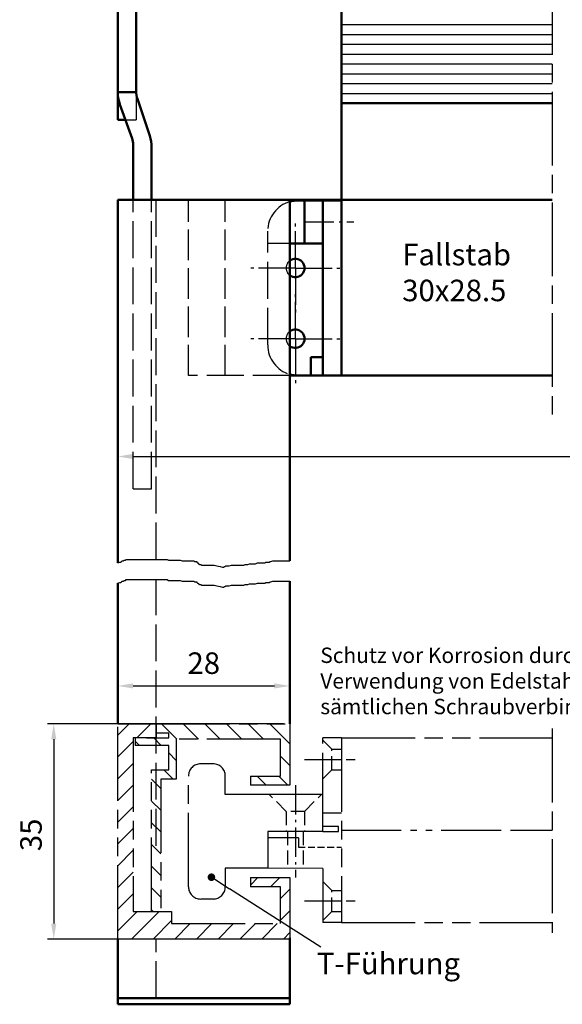
# Model space of a CAD drawing. Units: millimetres. Extents: x 404 to 861, y 653 to 1243.
# Drawn here: x 652 to 741, y 953 to 1113 of the extents above; entities that cross this region are included whole.
import ezdxf

# ---------------------------------------------------------------- set-up
doc = ezdxf.new("R2010")
doc.units = ezdxf.units.MM
for name, pattern in [('AM_DIN_F_W050x2', [3.125, 2.25, -0.875]), ('AM_DIN_G_W050x2', [6.875, 4.75, -0.875, 0.375, -0.875]), ('AM_DIN_K_W050', [16.25, 9.75, -1.5, 1, -1.5, 1, -1.5]), ('AM_ISO02W050', [7.5, 6, -1.5]), ('AM_ISO02W050x2', [3.75, 3, -0.75]), ('AM_ISO08W050', [18, 12, -1.5, 3, -1.5]), ('AM_ISO08W050x2', [9, 6, -0.75, 1.5, -0.75]), ('AM_ISO09W050', [22.5, 12, -1.5, 3, -1.5, 3, -1.5]), ('GEN3', [6.25, 5, -1.25])]:
    doc.linetypes.add(name, pattern=pattern)
for name, color, linetype in [('002942-5', 3, 'Continuous'), ('010281-6', 2, 'Continuous'), ('02942-5', 3, 'Continuous'), ('10344-3', 6, 'GEN3')]:
    doc.layers.add(name, color=color, linetype=linetype)
for name, color, linetype, lineweight in [('AM_0', 7, 'Continuous', 50), ('AM_11', 3, 'AM_ISO09W050', 25), ('AM_3', 6, 'AM_ISO02W050', 25), ('AM_4', 3, 'Continuous', 25), ('AM_5', 3, 'Continuous', 25), ('AM_7', 4, 'AM_ISO08W050', 25), ('AM_8', 1, 'Continuous', 25)]:
    doc.layers.add(name, color=color, linetype=linetype, lineweight=lineweight)
doc.styles.get("Standard").update_dxf_attribs({"font": 'isocp.shx'})
doc.dimstyles.new('AM_ISO$0', dxfattribs={"dimtxt": 3.5, "dimasz": 2.5, "dimexe": 1, "dimexo": 1, "dimgap": 1.5, "dimtad": 1, "dimdsep": 46, "dimtxsty": 'Standard', "dimcen": 0, "dimclrd": 256, "dimclre": 256, "dimclrt": 2, "dimadec": 0, "dimazin": 2, "dimtp": 0.1, "dimtm": 0.1, "dimtfac": 0.71, "dimtdec": 3, "dimtmove": 0, "dimatfit": 3, "dimfxl": 1, "dimlwd": -1, "dimlwe": -1, "dimarcsym": 0})

# ---------------------------------------------------------------- blocks, each defined once
blk = doc.blocks.new('*D5')
at = {"layer": 'AM_5', "transparency": 16777216}
for p, q in [((668.45, 1039.71), (668.45, 1043.41)), ((815.34, 1039.71), (815.34, 1043.41)), ((670.95, 1042.41), (812.84, 1042.41))]:
    blk.add_line(p, q, dxfattribs=at)
for points in [[(670.95, 1042.83), (670.95, 1041.99), (668.45, 1042.41)], [(812.84, 1042.83), (812.84, 1041.99), (815.34, 1042.41)]]:
    blk.add_solid(points, dxfattribs=at)
at = {"layer": 'Defpoints', "color": 0, "transparency": 16777216}
for p in [(815.34, 1042.41), (668.45, 1038.71), (815.34, 1038.71)]:
    blk.add_point(p, dxfattribs=at)
at = {"layer": 'AM_5', "color": 7, "transparency": 16777216, "insert": (745.93, 1046.41), "char_height": 5, "attachment_point": 5}
blk.add_mtext(' B', dxfattribs=at)
blk = doc.blocks.new('*S7749')
at = {"layer": 'AM_5', "color": 2, "insert": (714.75, 1066.57), "char_height": 3.5, "attachment_point": 7}
blk.add_mtext('Fallstab \\P30x28.5', dxfattribs=at)
blk = doc.blocks.new('*D6')
at = {"layer": 'AM_5', "transparency": 16777216}
for p, q in [((668.45, 999.93), (668.45, 1006.09)), ((696.45, 999.93), (696.45, 1006.09)), ((670.95, 1005.09), (693.95, 1005.09))]:
    blk.add_line(p, q, dxfattribs=at)
for points in [[(670.95, 1005.51), (670.95, 1004.68), (668.45, 1005.09)], [(693.95, 1005.51), (693.95, 1004.68), (696.45, 1005.09)]]:
    blk.add_solid(points, dxfattribs=at)
at = {"layer": 'Defpoints', "color": 0, "transparency": 16777216}
for p in [(696.45, 1005.09), (668.45, 998.93), (696.45, 998.93)]:
    blk.add_point(p, dxfattribs=at)
at = {"layer": 'AM_5', "color": 2, "transparency": 16777216, "insert": (682.45, 1008.34), "char_height": 3.5, "attachment_point": 5}
blk.add_mtext('28', dxfattribs=at)
blk = doc.blocks.new('*D7')
at = {"layer": 'AM_5', "transparency": 16777216}
for p, q in [((695.45, 998.93), (657.03, 998.93)), ((658.03, 996.43), (658.03, 966.43)), ((695.45, 963.93), (657.03, 963.93))]:
    blk.add_line(p, q, dxfattribs=at)
for points in [[(657.62, 996.43), (658.45, 996.43), (658.03, 998.93)], [(657.62, 966.43), (658.45, 966.43), (658.03, 963.93)]]:
    blk.add_solid(points, dxfattribs=at)
at = {"layer": 'Defpoints', "color": 0, "transparency": 16777216}
for p in [(696.45, 998.93), (658.03, 963.93), (696.45, 963.93)]:
    blk.add_point(p, dxfattribs=at)
at = {"layer": 'AM_5', "color": 2, "transparency": 16777216, "insert": (654.78, 980.87), "char_height": 3.5, "attachment_point": 5, "rotation": 90}
blk.add_mtext('35', dxfattribs=at)
blk = doc.blocks.new('*S7850')
at = {"layer": 'AM_5'}
h = blk.add_hatch(color=256, dxfattribs=at)
edge = h.paths.add_edge_path(flags=0)
edge.add_arc((683.7, 973.98), 0.625, 0, 360)
at = {"layer": 'AM_5', "linetype": 'Continuous'}
blk.add_line((684.23, 973.64), (686.65, 972.09), dxfattribs=at)
at = {"layer": 'AM_5'}
blk.add_line((701.52, 962.59), (686.65, 972.09), dxfattribs=at)
at = {"layer": 'AM_5', "color": 2, "insert": (724.17, 957.1), "char_height": 3.5, "attachment_point": 9}
blk.add_mtext('T-Führung', dxfattribs=at)
blk = doc.blocks.new('*D22')
at = {"layer": 'AM_5', "transparency": 16777216}
for p, q in [((668.45, 1208.16), (668.45, 1230.52)), ((850.34, 1085.09), (850.34, 1230.52)), ((670.95, 1229.52), (847.84, 1229.52))]:
    blk.add_line(p, q, dxfattribs=at)
for points in [[(670.95, 1229.94), (670.95, 1229.1), (668.45, 1229.52)], [(847.84, 1229.94), (847.84, 1229.1), (850.34, 1229.52)]]:
    blk.add_solid(points, dxfattribs=at)
at = {"layer": 'Defpoints', "color": 0, "transparency": 16777216}
for p in [(850.34, 1229.52), (668.45, 1207.16), (850.34, 1084.09)]:
    blk.add_point(p, dxfattribs=at)
at = {"layer": 'AM_5', "color": 2, "transparency": 16777216, "insert": (759.4, 1232.95), "char_height": 3.5, "attachment_point": 5}
blk.add_mtext('(B+35 mm)', dxfattribs=at)

msp = doc.modelspace()

# ---------------------------------------------------------------- hatches: boundary and pattern name
at = {"layer": 'AM_8'}
h = msp.add_hatch(dxfattribs=at)
h.set_pattern_fill('_U', color=256, scale=2.5, angle=135, style=0, pattern_type=0)
h.set_pattern_definition([(45, (-1100.1432, 409.3402), (1.767767, -1.767767), [])])
h.paths.add_polyline_path([(674.705, 998.928), (674.705, 996.628), (670.955, 996.628), (670.955, 968.428), (677.205, 968.428), (677.205, 966.428), (694.955, 966.428), (694.955, 972.428), (690.055, 972.428), (690.055, 973.928), (696.455, 973.928), (696.455, 963.928), (668.455, 963.928), (668.455, 998.928)])
h = msp.add_hatch(dxfattribs=at)
h.set_pattern_fill('_U', color=256, scale=2.5, angle=45, style=0, pattern_type=0)
h.set_pattern_definition([(135, (-1100.1432, 409.3402), (1.767767, 1.767767), [])])
h.paths.add_polyline_path([(676.752, 991.428), (676.752, 995.428), (671.284, 995.428), (671.284, 996.628), (674.705, 996.628), (676.752, 996.628), (676.752, 997.428), (674.705, 997.428), (674.705, 998.928), (696.455, 998.928), (696.455, 988.928), (690.055, 988.928), (690.055, 990.428), (694.955, 990.428), (694.955, 996.428), (677.952, 996.428), (677.952, 989.928), (675.455, 989.928), (675.455, 968.428), (673.955, 968.428), (673.955, 991.428)])

# ---------------------------------------------------------------- linework, layer by layer
for p, q in [((704.855, 1055.563), (704.855, 1084.105)), ((703.455, 1055.563), (698.455, 1055.563)), ((703.455, 1055.563), (705.455, 1055.563)), ((668.455, 1021.812), (668.455, 1020.067))]:
    msp.add_line(p, q)
at = {"layer": '002942-5'}
for p, q in [((668.455, 1025.087), (668.811, 1025.2)), ((668.811, 1025.2), (668.923, 1025.2)), ((668.923, 1025.2), (669.036, 1025.312)), ((669.036, 1025.312), (669.149, 1025.425)), ((669.149, 1025.425), (669.374, 1025.425)), ((669.374, 1025.425), (669.486, 1025.537)), ((669.486, 1025.537), (669.712, 1025.537)), ((669.712, 1025.537), (669.824, 1025.65)), ((669.824, 1025.65), (676.468, 1025.65)), ((676.468, 1025.65), (676.693, 1025.537)), ((676.693, 1025.537), (678.607, 1025.537)), ((678.607, 1025.537), (678.945, 1025.425)), ((678.945, 1025.425), (680.859, 1025.425)), ((680.859, 1025.425), (680.972, 1025.312)), ((680.972, 1025.312), (681.309, 1025.312)), ((681.309, 1025.312), (681.309, 1025.2)), ((681.309, 1025.2), (681.422, 1025.087)), ((681.422, 1025.087), (681.535, 1025.087)), ((681.535, 1025.087), (681.535, 1024.975)), ((681.535, 1024.975), (681.647, 1024.975)), ((681.647, 1024.975), (681.76, 1024.862)), ((681.76, 1024.862), (681.985, 1024.862)), ((681.985, 1024.862), (682.098, 1024.75)), ((682.098, 1024.75), (684.124, 1024.75)), ((684.124, 1024.75), (684.575, 1024.637)), ((684.575, 1024.637), (685.138, 1024.525)), ((685.138, 1024.525), (685.476, 1024.412)), ((685.476, 1024.412), (685.701, 1024.412)), ((685.701, 1024.412), (685.813, 1024.525)), ((685.813, 1024.525), (685.926, 1024.525)), ((685.926, 1024.525), (686.039, 1024.637)), ((686.039, 1024.637), (686.602, 1024.637)), ((686.602, 1024.637), (686.939, 1024.75)), ((686.939, 1024.75), (688.966, 1024.75)), ((668.455, 1021.812), (668.811, 1021.925)), ((668.811, 1021.925), (668.923, 1021.925)), ((668.923, 1021.925), (669.036, 1022.038)), ((669.036, 1022.038), (669.149, 1022.15)), ((669.149, 1022.15), (669.374, 1022.15)), ((669.374, 1022.15), (669.486, 1022.263)), ((669.486, 1022.263), (669.712, 1022.263)), ((669.712, 1022.263), (669.824, 1022.375)), ((669.824, 1022.375), (676.468, 1022.375)), ((676.468, 1022.375), (676.693, 1022.263)), ((676.693, 1022.263), (678.607, 1022.263)), ((678.607, 1022.263), (678.945, 1022.15)), ((678.945, 1022.15), (680.859, 1022.15)), ((680.859, 1022.15), (680.972, 1022.038)), ((680.972, 1022.038), (681.309, 1022.038)), ((681.309, 1022.038), (681.309, 1021.925)), ((681.309, 1021.925), (681.422, 1021.812)), ((681.422, 1021.812), (681.535, 1021.812)), ((681.535, 1021.812), (681.535, 1021.7)), ((681.535, 1021.7), (681.647, 1021.7)), ((681.647, 1021.7), (681.76, 1021.587)), ((681.76, 1021.587), (681.985, 1021.587)), ((681.985, 1021.587), (682.098, 1021.475)), ((682.098, 1021.475), (684.124, 1021.475)), ((684.124, 1021.475), (684.575, 1021.362)), ((684.575, 1021.362), (685.138, 1021.25)), ((685.138, 1021.25), (685.476, 1021.137)), ((685.476, 1021.137), (685.701, 1021.137)), ((685.701, 1021.137), (685.813, 1021.25)), ((685.813, 1021.25), (685.926, 1021.25)), ((685.926, 1021.25), (686.039, 1021.362)), ((686.039, 1021.362), (686.602, 1021.362)), ((686.602, 1021.362), (686.939, 1021.475)), ((686.939, 1021.475), (688.966, 1021.475))]:
    msp.add_line(p, q, dxfattribs=at)
at = {"layer": '02942-5'}
for p, q in [((689.642, 1024.862), (689.867, 1024.975)), ((689.867, 1024.975), (690.88, 1024.975)), ((690.88, 1024.975), (691.218, 1025.087)), ((691.218, 1025.087), (692.457, 1025.087)), ((692.457, 1025.087), (692.569, 1025.2)), ((692.569, 1025.2), (693.132, 1025.2)), ((693.132, 1025.2), (693.245, 1025.312)), ((693.245, 1025.312), (693.357, 1025.312)), ((693.357, 1025.312), (693.695, 1025.425)), ((693.695, 1025.425), (696.455, 1025.425)), ((688.966, 1024.75), (689.191, 1024.862)), ((689.191, 1024.862), (689.642, 1024.862)), ((690.88, 1021.7), (691.218, 1021.812)), ((691.218, 1021.812), (692.457, 1021.812)), ((692.457, 1021.812), (692.569, 1021.925)), ((692.569, 1021.925), (693.132, 1021.925)), ((693.132, 1021.925), (693.245, 1022.038)), ((693.245, 1022.038), (693.357, 1022.038)), ((693.357, 1022.038), (693.695, 1022.15)), ((693.695, 1022.15), (696.455, 1022.15)), ((688.966, 1021.475), (689.191, 1021.587)), ((689.191, 1021.587), (689.642, 1021.587)), ((689.642, 1021.587), (689.867, 1021.7)), ((689.867, 1021.7), (690.88, 1021.7))]:
    msp.add_line(p, q, dxfattribs=at)
at = {"layer": '10344-3'}
for p, q in [((679.955, 1055.563), (679.955, 1084.133)), ((685.955, 1055.563), (685.955, 1084.133))]:
    msp.add_line(p, q, dxfattribs=at)
at = {"layer": 'AM_0'}
for p, q in [((668.455, 1207.163), (668.455, 1097.163)), ((671.455, 1207.163), (671.455, 1101.663)), ((704.855, 1099.863), (704.855, 1120.663)), ((671.607, 1100.746), (673.651, 1094.571)), ((668.804, 1099.67), (670.78, 1094.142)), ((704.855, 1099.863), (739.134, 1099.863)), ((704.855, 1099.863), (704.855, 1084.105)), ((668.455, 1097.163), (669.7, 1097.163)), ((670.955, 1084.133), (670.955, 1093.133)), ((673.955, 1092.685), (673.955, 1084.133)), ((668.455, 1084.133), (739.134, 1084.133)), ((668.455, 1025.087), (668.455, 1084.133)), ((696.455, 1025.425), (696.455, 1084.133)), ((697.855, 1084.063), (704.855, 1084.063)), ((701.855, 1084.063), (697.855, 1084.063)), ((704.855, 1055.563), (704.855, 1084.063)), ((699.855, 1055.563), (699.855, 1058.566)), ((699.855, 1058.566), (701.855, 1058.566)), ((696.455, 1055.563), (739.134, 1055.563)), ((702.855, 1055.563), (697.855, 1055.563)), ((702.855, 1055.563), (704.855, 1055.563)), ((668.455, 998.928), (668.455, 1021.812)), ((696.455, 1022.15), (696.455, 998.928)), ((696.455, 954.309), (696.455, 964.119)), ((668.455, 963.928), (668.455, 954.309)), ((668.455, 954.309), (696.455, 954.309)), ((668.455, 954.309), (668.455, 953.309)), ((668.455, 953.309), (696.455, 953.309)), ((696.455, 953.309), (696.455, 954.309))]:
    msp.add_line(p, q, dxfattribs=at)
at = {"layer": 'AM_0', "linetype": 'AM_ISO02W050x2'}
msp.add_line((668.455, 1101.663), (671.455, 1101.663), dxfattribs=at)
at = {"layer": 'AM_0', "linetype": 'ByBlock'}
for p, q in [((698.855, 1077.063), (698.855, 1084.063)), ((701.855, 1055.563), (701.855, 1084.063))]:
    msp.add_line(p, q, dxfattribs=at)
at = {"layer": 'AM_0', "color": 0, "linetype": 'ByBlock'}
msp.add_line((696.455, 1077.063), (701.855, 1077.063), dxfattribs=at)
at = {"layer": 'AM_0'}
for centre, radius, start, end in [((674.455, 1101.689), 6, 180, 199.66293), ((667.955, 1093.133), 3, 0, 19.66293), ((667.955, 1092.685), 6, 0, 18.31504), ((697.854, 1079.063), 5, 90, 106.2602), ((697.355, 1073.063), 1.5, 233.1301, 126.8699), ((697.355, 1061.563), 1.5, 233.1301, 126.8699), ((697.855, 1060.563), 5, 253.7398, 270)]:
    msp.add_arc(centre, radius, start, end, dxfattribs=at)
at = {"layer": 'AM_0', "linetype": 'AM_ISO02W050x2'}
msp.add_arc((674.455, 1101.689), 3, 180, 198.31504, dxfattribs=at)
at = {"layer": 'AM_11'}
for p, q in [((668.455, 963.928), (668.455, 998.928)), ((668.455, 998.928), (674.705, 998.928)), ((674.705, 997.928), (674.705, 998.928)), ((674.705, 998.928), (696.455, 998.928)), ((674.705, 998.928), (674.705, 996.628)), ((696.455, 998.928), (696.455, 988.928)), ((696.455, 998.928), (696.455, 988.928)), ((670.955, 996.628), (670.955, 968.428)), ((674.705, 996.628), (670.955, 996.628)), ((671.284, 996.628), (671.284, 995.428)), ((673.125, 996.628), (676.752, 996.628)), ((676.752, 997.428), (674.705, 997.428)), ((676.752, 996.628), (676.752, 997.428)), ((694.955, 996.428), (677.952, 996.428)), ((677.952, 996.428), (677.952, 989.928)), ((694.955, 990.428), (694.955, 996.428)), ((694.955, 990.428), (694.955, 996.428)), ((704.855, 996.628), (701.855, 996.628)), ((701.855, 982.228), (701.855, 996.628)), ((704.855, 996.628), (739.134, 996.629)), ((704.855, 996.628), (704.855, 966.628)), ((676.752, 995.428), (671.284, 995.428)), ((676.752, 991.428), (676.752, 995.428)), ((673.955, 968.428), (673.955, 991.428)), ((673.955, 991.428), (676.752, 991.428)), ((683.955, 992.428), (681.955, 992.428)), ((677.952, 989.928), (675.455, 989.928)), ((675.455, 989.928), (675.455, 968.428)), ((679.955, 972.428), (679.955, 990.428)), ((685.955, 987.428), (685.955, 990.428)), ((690.055, 990.428), (694.955, 990.428)), ((690.055, 990.428), (690.055, 988.928)), ((690.055, 990.428), (694.955, 990.428)), ((690.055, 990.428), (690.055, 988.928)), ((696.455, 988.928), (690.055, 988.928)), ((696.455, 988.928), (690.055, 988.928)), ((692.855, 987.428), (685.955, 987.428)), ((701.855, 981.428), (701.855, 987.428)), ((701.855, 981.428), (701.855, 987.428)), ((704.855, 984.378), (701.855, 984.378)), ((704.355, 982.228), (701.855, 982.228)), ((704.355, 981.428), (704.355, 982.228)), ((701.855, 981.428), (692.855, 981.428)), ((692.855, 981.428), (692.855, 975.428)), ((701.855, 981.428), (692.855, 981.428)), ((692.855, 981.428), (692.856, 975.426)), ((701.855, 981.428), (692.855, 981.428)), ((697.855, 980.378), (692.855, 980.378)), ((697.855, 980.378), (697.855, 978.878)), ((701.855, 981.428), (704.355, 981.428)), ((685.955, 975.428), (685.955, 972.428)), ((692.855, 975.428), (685.955, 975.428)), ((701.842, 975.423), (692.856, 975.426)), ((701.842, 975.423), (701.842, 966.628)), ((690.055, 973.928), (696.455, 973.928)), ((690.055, 973.928), (690.055, 972.428)), ((690.055, 973.928), (690.055, 972.428)), ((690.055, 973.928), (696.455, 973.928)), ((696.455, 973.928), (696.455, 963.928)), ((696.455, 973.928), (696.455, 963.928)), ((694.955, 972.428), (690.055, 972.428)), ((694.955, 972.428), (690.055, 972.428)), ((694.955, 966.428), (694.955, 972.428)), ((694.955, 966.428), (694.955, 972.428)), ((683.955, 970.428), (681.955, 970.428)), ((670.955, 968.428), (677.205, 968.428)), ((677.205, 968.428), (677.205, 966.428)), ((677.205, 966.428), (694.955, 966.428)), ((704.855, 966.628), (701.842, 966.628)), ((704.855, 966.628), (739.134, 966.629)), ((733.263, 966.629), (739.134, 966.629)), ((696.455, 963.928), (668.455, 963.928))]:
    msp.add_line(p, q, dxfattribs=at)
at = {"layer": 'AM_11', "linetype": 'AM_DIN_F_W050x2'}
for p, q in [((701.855, 996.278), (703.305, 994.828)), ((703.305, 994.828), (704.855, 994.828)), ((703.305, 991.428), (703.305, 994.828)), ((701.855, 989.978), (703.305, 991.428)), ((703.305, 991.428), (704.855, 991.428)), ((695.855, 984.678), (693.105, 987.428)), ((698.855, 984.678), (701.605, 987.428)), ((698.855, 984.678), (695.855, 984.678)), ((695.855, 984.678), (695.855, 981.428)), ((698.855, 984.678), (698.855, 981.428)), ((696.105, 981.428), (696.105, 975.425)), ((698.605, 981.428), (698.605, 975.424)), ((701.842, 973.291), (703.305, 971.828)), ((703.305, 968.428), (703.305, 971.828)), ((703.305, 971.828), (704.855, 971.828)), ((701.842, 966.965), (703.305, 968.428)), ((703.305, 968.428), (704.855, 968.428))]:
    msp.add_line(p, q, dxfattribs=at)
at = {"layer": 'AM_11', "linetype": 'ByBlock'}
msp.add_line((701.855, 987.428), (692.855, 987.428), dxfattribs=at)
at = {"layer": 'AM_11', "linetype": 'AM_DIN_K_W050'}
for p in [(704.855, 981.629), (733.263, 981.629)]:
    msp.add_line(p, (739.134, 981.629), dxfattribs=at)
at = {"layer": 'AM_11', "linetype": 'AM_DIN_F_W050x2', "ltscale": 0.5}
msp.add_line((697.855, 978.878), (704.855, 978.878), dxfattribs=at)
at = {"layer": 'AM_11'}
for centre, start, end in [((681.955, 990.428), 90, 180), ((683.955, 990.428), 0, 90), ((681.955, 972.428), 180, 270), ((683.955, 972.428), 270, 0)]:
    msp.add_arc(centre, 2, start, end, dxfattribs=at)
at = {"layer": 'AM_3'}
for p, q in [((671.455, 1101.663), (671.455, 1097.163)), ((669.7, 1097.163), (671.455, 1097.163)), ((670.955, 1037.163), (670.955, 1084.133)), ((673.955, 1037.163), (673.955, 1084.133)), ((674.705, 1025.65), (674.705, 1084.133)), ((692.855, 1060.563), (692.855, 1079.063)), ((696.455, 1077.063), (692.855, 1077.063)), ((696.455, 1055.563), (679.955, 1055.563)), ((670.955, 1037.163), (673.955, 1037.163)), ((674.705, 979.104), (674.705, 1022.375)), ((674.705, 954.309), (674.705, 963.928))]:
    msp.add_line(p, q, dxfattribs=at)
for centre, radius, start, end in [((697.855, 1079.063), 5, 106.2602, 180), ((697.355, 1073.063), 1.5, 126.8699, 233.1301), ((697.355, 1061.563), 1.5, 126.8699, 233.1301), ((697.855, 1060.563), 5, 180, 253.7398)]:
    msp.add_arc(centre, radius, start, end, dxfattribs=at)
at = {"layer": 'AM_4'}
for p, q in [((704.855, 1112.663), (739.134, 1112.663)), ((704.855, 1111.063), (739.134, 1111.063)), ((704.855, 1109.463), (739.134, 1109.463)), ((704.855, 1107.863), (739.134, 1107.863)), ((704.855, 1106.263), (739.134, 1106.263)), ((704.855, 1104.663), (739.134, 1104.663)), ((704.855, 1103.063), (739.134, 1103.063)), ((704.855, 1101.463), (739.134, 1101.463))]:
    msp.add_line(p, q, dxfattribs=at)
at = {"layer": 'AM_7'}
for p, q in [((739.134, 1209.719), (739.134, 1049.199)), ((739.134, 998.151), (739.134, 964.94))]:
    msp.add_line(p, q, dxfattribs=at)
at = {"layer": 'AM_7', "linetype": 'AM_ISO08W050x2'}
for p, q in [((697.355, 1073.063), (697.355, 1080.313)), ((697.355, 1073.063), (690.105, 1073.063)), ((697.355, 1073.063), (704.605, 1073.063)), ((697.355, 1073.063), (697.355, 1065.813)), ((697.355, 1061.563), (697.355, 1068.813)), ((697.355, 1061.563), (690.105, 1061.563)), ((697.355, 1061.563), (704.605, 1061.563)), ((697.355, 1061.563), (697.355, 1054.313)), ((698.855, 993.128), (707.855, 993.128)), ((698.855, 970.128), (707.855, 970.128))]:
    msp.add_line(p, q, dxfattribs=at)
at = {"layer": 'AM_7', "linetype": 'AM_DIN_G_W050x2'}
for p, q in [((698.855, 1080.563), (706.855, 1080.563)), ((697.355, 988.928), (697.355, 973.928))]:
    msp.add_line(p, q, dxfattribs=at)

# ---------------------------------------------------------------- block references
at = {"layer": 'AM_5'}
for name in ['*S7749', '*S7850']:
    msp.add_blockref(name, (0, 0), dxfattribs=at)

# ---------------------------------------------------------------- texts
at = {"layer": '010281-6', "insert": (701.417, 1011.325), "char_height": 2.5, "attachment_point": 1}
msp.add_mtext_dynamic_manual_height_columns('Schutz vor Korrosion durch Verwendung von Edelstahlteilen bei sämtlichen Schraubverbindungen.', width=61.6348, gutter_width=12.5, heights=[0], dxfattribs=at)

# ---------------------------------------------------------------- dimensions: what is measured, and where the dimension line sits
at = {"layer": 'AM_5'}
dim = msp.add_linear_dim(base=(850.337, 1229.52), p1=(668.455, 1207.163), p2=(850.337, 1084.09), text='(B+35 mm)', dimstyle='AM_ISO$0', dxfattribs=at)
dim.commit()
dim.dimension.update_dxf_attribs({"geometry": '*D22', "text_midpoint": (759.396, 1232.945)})
dim = msp.add_linear_dim(base=(815.337, 1042.409), p1=(668.455, 1038.707), p2=(815.337, 1038.707), text=' B', dimstyle='AM_ISO$0', override={"dimtxt": 5, "dimdec": 1, "dimclrt": 7}, dxfattribs=at)
dim.commit()
dim.dimension.update_dxf_attribs({"geometry": '*D5', "text_midpoint": (745.929, 1042.409), "dimtype": 160})
dim = msp.add_linear_dim(base=(696.455, 1005.094), p1=(668.455, 998.928), p2=(696.455, 998.928), dimstyle='AM_ISO$0', override={"dimdec": 1}, dxfattribs=at)
dim.commit()
dim.dimension.update_dxf_attribs({"geometry": '*D6', "text_midpoint": (682.455, 1008.344)})
dim = msp.add_linear_dim(base=(658.032, 963.928), p1=(696.455, 998.928), p2=(696.455, 963.928), angle=90, dimstyle='AM_ISO$0', override={"dimdec": 1}, dxfattribs=at)
dim.commit()
dim.dimension.update_dxf_attribs({"geometry": '*D7', "text_midpoint": (658.032, 980.867), "dimtype": 160})

doc.saveas('drawing.dxf')
